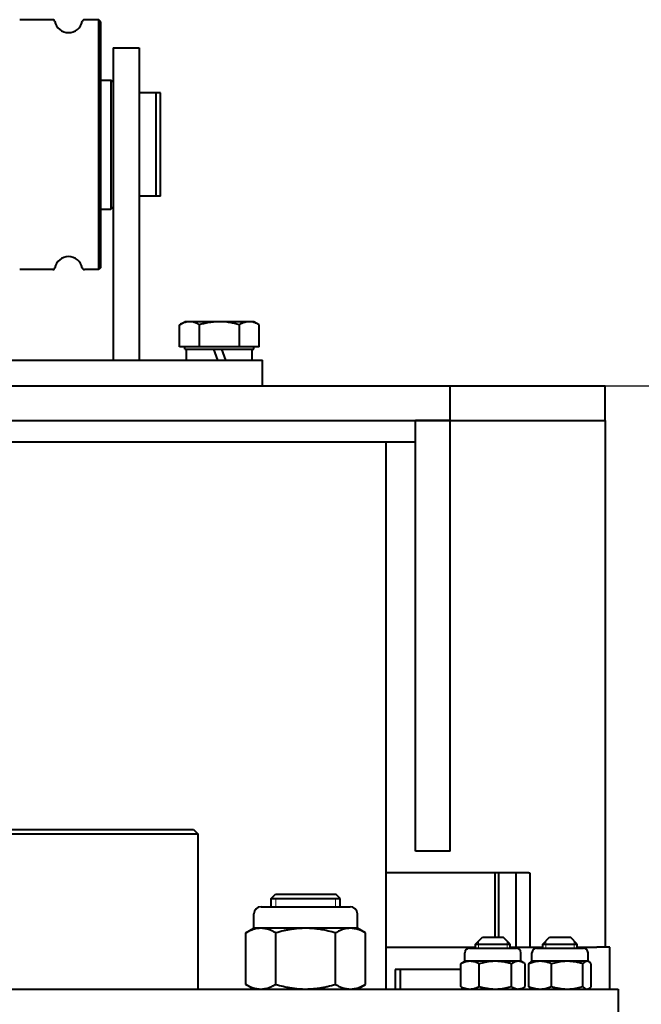
# Model space of a CAD drawing. Units: millimetres. Extents: x 0 to 420, y 0 to 297.
# Drawn here: x 291 to 301, y 257 to 273 of the extents above; entities that cross this region are included whole.
import ezdxf

# ---------------------------------------------------------------- set-up
doc = ezdxf.new("R2010")
doc.units = ezdxf.units.MM
doc.linetypes.add('K5LT_BASIC', pattern=[0])
doc.linetypes.add('K5LT_THIN', pattern=[0])
doc.layers.add('Системный слой', color=7, linetype='Continuous')
doc.styles.add('KDIMTEXTSTYLE', font='GOST_AU.SHX', dxfattribs={"width": 0.6, "oblique": 15, "height": 5})
doc.dimstyles.new('KDIMSTYLE (0.07)', dxfattribs={"dimtxt": 5, "dimasz": 1, "dimexe": 2, "dimexo": 0, "dimgap": 1, "dimtad": 1, "dimlfac": 15, "dimtxsty": 'KDIMTEXTSTYLE', "dimsah": 1, "dimcen": 0, "dimdle": 1, "dimadec": 0, "dimazin": 0, "dimtfac": 0.667, "dimtmove": 0, "dimatfit": 3, "dimfxl": 1, "dimtvp": 1, "dimtolj": 1, "dimtzin": 0, "dimarcsym": 0})

# ---------------------------------------------------------------- blocks, each defined once
blk = doc.blocks.new('KDIMARROW_01')
at = {"layer": 'Системный слой'}
blk.add_hatch(color=0, dxfattribs=at).paths.add_polyline_path([(-2, -0.175), (0, 0), (-2, 0.175), (-1.8, 0)])
at = {"layer": 'Системный слой', "color": 0, "linetype": 'K5LT_THIN', "lineweight": 18}
for p, q in [((-1.8, 0), (-2, 0.175)), ((-2, 0.175), (0, 0)), ((0, 0), (-2, -0.175)), ((-2, -0.175), (-1.8, 0)), ((0, 0), (-1, 0))]:
    blk.add_line(p, q, dxfattribs=at)

msp = doc.modelspace()

# ---------------------------------------------------------------- linework, layer by layer
at = {"layer": 'Системный слой', "color": 150, "linetype": 'K5LT_BASIC', "lineweight": 40, "true_color": 0x0080ff}
for p, q in [((291.4625, 272.69235), (290.95239, 272.69235)), ((292.17411, 272.69235), (291.95239, 272.69235)), ((292.17411, 268.82568), (292.17411, 272.69235)), ((292.20744, 272.65901), (292.17411, 272.69235)), ((292.20744, 268.85901), (292.20744, 272.65901)), ((292.39744, 272.25901), (292.79744, 272.25901)), ((292.39744, 272.25901), (292.39744, 271.75447)), ((292.79744, 272.25901), (292.79744, 271.75447)), ((292.20744, 271.75901), (292.36411, 271.75901)), ((292.36411, 271.75901), (292.39744, 271.72568)), ((292.36411, 271.75901), (292.36411, 269.75901)), ((292.39744, 271.75447), (292.39744, 267.85368)), ((292.79744, 271.75447), (292.79744, 267.85368)), ((293.06411, 271.55901), (292.79744, 271.55901)), ((293.06411, 269.95901), (293.06411, 271.55901)), ((293.13078, 271.55901), (293.06411, 271.55901)), ((293.13078, 269.95901), (293.13078, 271.55901)), ((293.06411, 269.95901), (292.79744, 269.95901)), ((293.13078, 269.95901), (293.06411, 269.95901)), ((292.20744, 269.75901), (292.36411, 269.75901)), ((292.36411, 269.75901), (292.39744, 269.79235)), ((291.4625, 268.82568), (290.95239, 268.82568)), ((292.17411, 268.82568), (291.95239, 268.82568)), ((292.20744, 268.85901), (292.17411, 268.82568)), ((293.42494, 267.97138), (293.50744, 268.01901)), ((293.5789, 268.01901), (293.50744, 268.01901)), ((294.04078, 268.01901), (293.5789, 268.01901)), ((294.50266, 268.01901), (294.04078, 268.01901)), ((294.57411, 268.01901), (294.50266, 268.01901)), ((294.65662, 267.97138), (294.57411, 268.01901)), ((293.42494, 267.63235), (293.42494, 267.97138)), ((293.73286, 267.63235), (293.73286, 267.97138)), ((294.3487, 267.63235), (294.3487, 267.97138)), ((294.65662, 267.63235), (294.65662, 267.97138)), ((292.39744, 267.85368), (292.39744, 267.63246)), ((292.79744, 267.85368), (292.79744, 267.63246)), ((292.39744, 267.63246), (292.39744, 267.42568)), ((292.79744, 267.63246), (292.79744, 267.42568)), ((293.5789, 267.63235), (293.42494, 267.63235)), ((293.50744, 267.59235), (293.50744, 267.63235)), ((293.50744, 267.59235), (294.04078, 267.59235)), ((293.53411, 267.42568), (293.53411, 267.59235)), ((293.73286, 267.63235), (293.5789, 267.63235)), ((294.04078, 267.63235), (293.73286, 267.63235)), ((293.94837, 267.59235), (294.00903, 267.42568)), ((294.3487, 267.63235), (294.04078, 267.63235)), ((294.04078, 267.59235), (294.57411, 267.59235)), ((294.07252, 267.59235), (294.13319, 267.42568)), ((294.50266, 267.63235), (294.3487, 267.63235)), ((294.65662, 267.63235), (294.50266, 267.63235)), ((294.54744, 267.42568), (294.54744, 267.59235)), ((294.57411, 267.59235), (294.57411, 267.63235)), ((290.42642, 267.42568), (294.37411, 267.42568)), ((292.39744, 267.42568), (292.79744, 267.42568)), ((294.37411, 267.42568), (294.70744, 267.42568)), ((294.70744, 267.02568), (294.70744, 267.42568)), ((258.47411, 267.02568), (297.60744, 267.02568)), ((297.60744, 266.49235), (297.60744, 267.02568)), ((297.60744, 267.02568), (300.00513, 267.02568)), ((300.00513, 267.02568), (300.00744, 267.02568)), ((300.00744, 266.49235), (300.00744, 267.02568)), ((258.47411, 266.49235), (297.60744, 266.49235)), ((297.60744, 266.49235), (297.07411, 266.49235)), ((297.07411, 266.18091), (297.07411, 266.49235)), ((297.60744, 266.49235), (300.00513, 266.49235)), ((297.60744, 266.18091), (297.60744, 266.49235)), ((300.00513, 266.49235), (300.00744, 266.49235)), ((300.00744, 266.49235), (300.00744, 258.33901)), ((278.30744, 266.15901), (296.54078, 266.15901)), ((296.54078, 266.15901), (297.07411, 266.15901)), ((296.61962, 257.69235), (296.61962, 266.15901)), ((297.07411, 264.54927), (297.07411, 266.18091)), ((297.60744, 264.54927), (297.60744, 266.18091)), ((297.07411, 259.86071), (297.07411, 264.54927)), ((297.60744, 259.86071), (297.60744, 264.54927)), ((284.37411, 260.09235), (293.42017, 260.09235)), ((284.44078, 260.15901), (293.35761, 260.15901)), ((293.35761, 260.15901), (293.64078, 260.15901)), ((293.42017, 260.09235), (293.70744, 260.09235)), ((293.64078, 260.15901), (293.70744, 260.09235)), ((293.70744, 260.09235), (293.70744, 257.69235)), ((297.07411, 259.82568), (297.07411, 259.86071)), ((297.60744, 259.82568), (297.07411, 259.82568)), ((297.60744, 259.82568), (297.60744, 259.86071)), ((298.3008, 259.49235), (296.61962, 259.49235)), ((298.3008, 259.49235), (298.3008, 258.49235)), ((298.36301, 259.49235), (298.3008, 259.49235)), ((298.36301, 258.49235), (298.36301, 259.49235)), ((298.62303, 259.49235), (298.36301, 259.49235)), ((298.62303, 259.49235), (298.62303, 258.33901)), ((298.82516, 259.49235), (298.62303, 259.49235)), ((298.82516, 259.49235), (298.84078, 259.49235)), ((298.84078, 259.49235), (298.84078, 258.33901)), ((294.84078, 259.09235), (294.90744, 259.15901)), ((294.84078, 259.09235), (295.90744, 259.09235)), ((294.84078, 258.96568), (294.84078, 259.09235)), ((294.84078, 259.09235), (295.90744, 259.09235)), ((294.90744, 259.15901), (295.84078, 259.15901)), ((295.90744, 259.09235), (295.84078, 259.15901)), ((295.90744, 258.96568), (295.90744, 259.09235)), ((294.68578, 258.96568), (296.06244, 258.96568)), ((294.57411, 258.63235), (294.57411, 258.85401)), ((296.17411, 258.63235), (296.17411, 258.85401)), ((294.45035, 258.56089), (294.57411, 258.63235)), ((294.68129, 258.63235), (294.57411, 258.63235)), ((295.37411, 258.63235), (294.68129, 258.63235)), ((296.06693, 258.63235), (295.37411, 258.63235)), ((296.17411, 258.63235), (296.06693, 258.63235)), ((296.29787, 258.56089), (296.17411, 258.63235)), ((294.45035, 257.7638), (294.45035, 258.56089)), ((294.91223, 257.7638), (294.91223, 258.56089)), ((295.83599, 257.7638), (295.83599, 258.56089)), ((296.29787, 257.7638), (296.29787, 258.56089)), ((298.00324, 258.38568), (298.10991, 258.49235)), ((298.10991, 258.49235), (298.42991, 258.49235)), ((298.53658, 258.38568), (298.42991, 258.49235)), ((299.04078, 258.38568), (299.14744, 258.49235)), ((299.14744, 258.49235), (299.46744, 258.49235)), ((299.57411, 258.38568), (299.46744, 258.49235)), ((296.61962, 258.33901), (298.00324, 258.33901)), ((297.90741, 258.32568), (298.63241, 258.32568)), ((298.00324, 258.32568), (298.00324, 258.38568)), ((298.00324, 258.38568), (298.53658, 258.38568)), ((298.53658, 258.32568), (298.53658, 258.38568)), ((298.53658, 258.33901), (299.04078, 258.33901)), ((298.94494, 258.32568), (299.66994, 258.32568)), ((299.04078, 258.32568), (299.04078, 258.38568)), ((299.04078, 258.38568), (299.57411, 258.38568)), ((299.57411, 258.32568), (299.57411, 258.38568)), ((299.57411, 258.33901), (299.87793, 258.33901)), ((300.07793, 258.33901), (299.87793, 258.33901)), ((300.07793, 257.69235), (300.07793, 258.33901)), ((297.79161, 258.09572), (297.83658, 258.12168)), ((297.83658, 258.12168), (297.83658, 258.25485)), ((297.91476, 258.12168), (297.83658, 258.12168)), ((298.30736, 258.12168), (297.91476, 258.12168)), ((298.66251, 258.12168), (298.30736, 258.12168)), ((298.70324, 258.12168), (298.66251, 258.12168)), ((298.70324, 258.12168), (298.70324, 258.25485)), ((298.74821, 258.09572), (298.70324, 258.12168)), ((298.85872, 258.11279), (298.87411, 258.12168)), ((298.87411, 258.12168), (298.87411, 258.25485)), ((299.00076, 258.12168), (298.87411, 258.12168)), ((299.41922, 258.12168), (299.00076, 258.12168)), ((299.72591, 258.12168), (299.41922, 258.12168)), ((299.74078, 258.12168), (299.72591, 258.12168)), ((299.74078, 258.12168), (299.74078, 258.25485)), ((299.75617, 258.11279), (299.74078, 258.12168)), ((296.83793, 257.99235), (296.75793, 257.99235)), ((296.75793, 257.99235), (296.75793, 257.69235)), ((297.77141, 257.99235), (296.83793, 257.99235)), ((296.83793, 257.99235), (296.83793, 257.69235)), ((297.77141, 257.73105), (297.77141, 258.08298)), ((298.05811, 257.73105), (298.05811, 258.08298)), ((298.55661, 257.73105), (298.55661, 258.08298)), ((298.76841, 257.73105), (298.76841, 258.08298)), ((298.82401, 257.73105), (298.82401, 258.08298)), ((299.1775, 257.73105), (299.1775, 258.08298)), ((299.66094, 257.73105), (299.66094, 258.08298)), ((299.79088, 257.73105), (299.79088, 258.08298)), ((257.54078, 257.69235), (298.54078, 257.69235)), ((294.57411, 257.69235), (294.45035, 257.7638)), ((296.17411, 257.69235), (296.29787, 257.7638)), ((297.83658, 257.69235), (297.79161, 257.71831)), ((298.54078, 257.69235), (300.20744, 257.69235)), ((298.70324, 257.69235), (298.74821, 257.71831)), ((298.87411, 257.69235), (298.85872, 257.70123)), ((299.74078, 257.69235), (299.75617, 257.70123)), ((300.20744, 257.69235), (300.20744, 257.15901))]:
    msp.add_line(p, q, dxfattribs=at)
at = {"layer": 'Системный слой', "color": 7, "linetype": 'K5LT_THIN', "lineweight": 18}
for p, q in [((294.91295, 258.96568), (294.91295, 259.09235)), ((295.83528, 258.96568), (295.83528, 259.09235)), ((298.04835, 258.38568), (298.04835, 258.43078)), ((298.49147, 258.38568), (298.49147, 258.43078)), ((299.08588, 258.38568), (299.08588, 258.43078)), ((299.52901, 258.38568), (299.52901, 258.43078)), ((298.04835, 258.32568), (298.04835, 258.38568)), ((298.49147, 258.32568), (298.49147, 258.38568)), ((299.08588, 258.32568), (299.08588, 258.38568)), ((299.52901, 258.32568), (299.52901, 258.38568))]:
    msp.add_line(p, q, dxfattribs=at)
at = {"layer": 'Системный слой', "color": 150, "linetype": 'K5LT_BASIC', "lineweight": 40, "true_color": 0x0080ff}
for centre, radius, start, end in [((291.4625, 272.65901), 0.03333, 11.536959, 90), ((291.70744, 272.70901), 0.21667, 191.536959, 348.463041), ((291.95239, 272.65901), 0.03333, 90, 168.463041), ((291.70744, 268.80901), 0.21667, 11.536959, 168.463041), ((291.4625, 268.85901), 0.03333, 270, 348.463041), ((291.95239, 268.85901), 0.03333, 191.536959, 270), ((294.68578, 258.85401), 0.11167, 90, 180), ((296.06244, 258.85401), 0.11167, 0, 90), ((297.90741, 258.25485), 0.07083, 90, 180), ((298.63241, 258.25485), 0.07083, 0, 90), ((298.94494, 258.25485), 0.07083, 90, 180), ((299.66994, 258.25485), 0.07083, 0, 90)]:
    msp.add_arc(centre, radius, start, end, dxfattribs=at)
for points, knots in [([(293.5789, 268.01901), (293.56946, 268.01901), (293.55122, 268.01789), (293.52345, 268.01294), (293.49867, 268.00575), (293.46539, 267.99307), (293.44188, 267.98116), (293.42494, 267.97138)], [0, 0, 0, 0, 1.44740223, 2.79972062, 4.28007379, 5.29108611, 8, 8, 8, 8]), ([(293.73286, 267.97138), (293.72188, 267.97771), (293.6986, 267.99009), (293.66695, 268.00327), (293.6379, 268.01198), (293.61327, 268.0169), (293.5935, 268.01877), (293.58217, 268.01901), (293.5789, 268.01901)], [0, 0, 0, 0, 1.97363156, 4.15995945, 5.5817399, 7.04511177, 8.43464385, 9, 9, 9, 9]), ([(294.04078, 268.01901), (294.0219, 268.01901), (293.98542, 268.01789), (293.92989, 268.01294), (293.88033, 268.00575), (293.82237, 267.99471), (293.77525, 267.98331), (293.74127, 267.9738), (293.73286, 267.97138)], [0, 0, 0, 0, 1.62832751, 3.14968569, 4.81508301, 5.95247187, 8.24400107, 9, 9, 9, 9]), ([(294.3487, 267.97138), (294.32392, 267.97853), (294.27732, 267.99078), (294.21389, 268.00372), (294.15871, 268.01199), (294.10944, 268.0169), (294.06997, 268.01877), (294.04733, 268.01901), (294.04078, 268.01901)], [0, 0, 0, 0, 2.22744806, 4.15995945, 5.58846301, 7.04511177, 8.43464385, 9, 9, 9, 9]), ([(294.50266, 268.01901), (294.49322, 268.01901), (294.47498, 268.01789), (294.44721, 268.01294), (294.42243, 268.00575), (294.38915, 267.99307), (294.36565, 267.98116), (294.3487, 267.97138)], [0, 0, 0, 0, 1.44740223, 2.79972062, 4.28007379, 5.29108611, 8, 8, 8, 8]), ([(294.65662, 267.97138), (294.64564, 267.97771), (294.62236, 267.99009), (294.59071, 268.00327), (294.56166, 268.01198), (294.53703, 268.0169), (294.51726, 268.01877), (294.50593, 268.01901), (294.50266, 268.01901)], [0, 0, 0, 0, 1.97363156, 4.15995945, 5.5817399, 7.04511177, 8.43464385, 9, 9, 9, 9]), ([(294.68129, 258.63235), (294.67061, 258.63235), (294.64968, 258.63137), (294.61627, 258.62683), (294.57975, 258.61838), (294.5441, 258.60642), (294.50038, 258.5881), (294.47063, 258.5726), (294.45035, 258.56089)], [0, 0, 0, 0, 1.2286886, 2.40797336, 3.8571296, 5.46193539, 6.56897438, 9, 9, 9, 9]), ([(294.91223, 258.56089), (294.89685, 258.56977), (294.8731, 258.58247), (294.84077, 258.59723), (294.81238, 258.60855), (294.78086, 258.61878), (294.74587, 258.62693), (294.71274, 258.63143), (294.69109, 258.63235), (294.68129, 258.63235)], [0, 0, 0, 0, 2.04811613, 3.14539177, 4.2420772, 5.75149837, 7.23073793, 8.74733889, 10, 10, 10, 10]), ([(295.37411, 258.63235), (295.34825, 258.63235), (295.29987, 258.63099), (295.22575, 258.62507), (295.15728, 258.6162), (295.09251, 258.60491), (295.01229, 258.5881), (294.95279, 258.5726), (294.91223, 258.56089)], [0, 0, 0, 0, 1.48719476, 2.78450386, 4.28152203, 5.46193539, 6.56897438, 9, 9, 9, 9]), ([(295.83599, 258.56089), (295.79882, 258.57162), (295.75125, 258.58412), (295.67335, 258.60147), (295.61053, 258.61328), (295.53329, 258.62386), (295.45707, 258.63064), (295.40334, 258.63235), (295.37411, 258.63235)], [0, 0, 0, 0, 2.22744919, 2.83085259, 4.59541038, 5.90637841, 7.31803038, 9, 9, 9, 9]), ([(296.06693, 258.63235), (296.05625, 258.63235), (296.03533, 258.63137), (296.00191, 258.62683), (295.96539, 258.61838), (295.92974, 258.60642), (295.88602, 258.5881), (295.85627, 258.5726), (295.83599, 258.56089)], [0, 0, 0, 0, 1.2286886, 2.40797336, 3.8571296, 5.46193539, 6.56897438, 9, 9, 9, 9]), ([(296.29787, 258.56089), (296.28249, 258.56977), (296.25874, 258.58247), (296.22641, 258.59723), (296.19802, 258.60855), (296.1665, 258.61878), (296.13151, 258.62693), (296.09838, 258.63143), (296.07673, 258.63235), (296.06693, 258.63235)], [0, 0, 0, 0, 2.04811613, 3.14539177, 4.2420772, 5.75149837, 7.23073793, 8.74733889, 10, 10, 10, 10]), ([(297.91476, 258.12168), (297.90597, 258.12168), (297.88899, 258.12077), (297.86314, 258.11675), (297.84068, 258.11106), (297.80968, 258.10086), (297.78779, 258.09123), (297.77141, 258.08298)], [0, 0, 0, 0, 1.44740223, 2.79972062, 4.28007379, 5.18836903, 8, 8, 8, 8]), ([(298.05811, 258.08298), (298.04789, 258.08812), (298.03139, 258.09578), (298.00816, 258.10477), (297.98995, 258.11065), (297.97121, 258.1155), (297.95117, 258.11932), (297.93184, 258.12133), (297.91933, 258.12168), (297.91476, 258.12168)], [0, 0, 0, 0, 2.19292398, 3.51825832, 4.90426476, 6.00979902, 7.4227334, 9.05858362, 10, 10, 10, 10]), ([(298.30736, 258.12168), (298.29208, 258.12168), (298.26255, 258.12077), (298.2176, 258.11675), (298.17855, 258.11106), (298.13961, 258.10369), (298.10135, 258.09496), (298.07272, 258.08721), (298.05811, 258.08298)], [0, 0, 0, 0, 1.62832751, 3.14968569, 4.81508302, 5.83691516, 7.3769881, 9, 9, 9, 9]), ([(298.55661, 258.08298), (298.53884, 258.08812), (298.51014, 258.09578), (298.46975, 258.10477), (298.43809, 258.11065), (298.4055, 258.1155), (298.37066, 258.11932), (298.33705, 258.12133), (298.3153, 258.12168), (298.30736, 258.12168)], [0, 0, 0, 0, 2.19292398, 3.51825832, 4.90426476, 6.00979902, 7.4227334, 9.05858362, 10, 10, 10, 10]), ([(298.66251, 258.12168), (298.65601, 258.12168), (298.64347, 258.12077), (298.62437, 258.11675), (298.60472, 258.11001), (298.58187, 258.09915), (298.56574, 258.0892), (298.55661, 258.08298)], [0, 0, 0, 0, 1.44740223, 2.79972062, 4.28007379, 5.87792027, 8, 8, 8, 8]), ([(298.74821, 258.09572), (298.73799, 258.10162), (298.72393, 258.10855), (298.70325, 258.11586), (298.68499, 258.12038), (298.67048, 258.12168), (298.66251, 258.12168)], [0, 0, 0, 0, 2.54968257, 3.47967845, 5.06964204, 7, 7, 7, 7]), ([(299.00076, 258.12168), (298.98992, 258.12168), (298.96898, 258.12077), (298.93711, 258.11675), (298.90942, 258.11106), (298.8712, 258.10086), (298.8442, 258.09123), (298.82401, 258.08298)], [0, 0, 0, 0, 1.44740223, 2.79972062, 4.28007379, 5.18836903, 8, 8, 8, 8]), ([(298.82401, 258.08298), (298.82813, 258.08756), (298.83716, 258.09688), (298.84876, 258.10654), (298.85622, 258.11135), (298.85872, 258.11279)], [0, 0, 0, 0, 2.17292881, 4.72439113, 6, 6, 6, 6]), ([(299.1775, 258.08298), (299.1649, 258.08812), (299.14456, 258.09578), (299.11591, 258.10477), (299.09346, 258.11065), (299.07035, 258.1155), (299.04564, 258.11932), (299.02181, 258.12133), (299.00639, 258.12168), (299.00076, 258.12168)], [0, 0, 0, 0, 2.19292398, 3.51825832, 4.90426476, 6.00979902, 7.4227334, 9.05858362, 10, 10, 10, 10]), ([(299.41922, 258.12168), (299.4044, 258.12168), (299.37577, 258.12077), (299.33218, 258.11675), (299.29431, 258.11106), (299.25654, 258.10369), (299.21944, 258.09496), (299.19168, 258.08721), (299.1775, 258.08298)], [0, 0, 0, 0, 1.62832751, 3.14968569, 4.81508302, 5.83691516, 7.3769881, 9, 9, 9, 9]), ([(299.66094, 258.08298), (299.64371, 258.08812), (299.61588, 258.09578), (299.57671, 258.10477), (299.546, 258.11065), (299.5144, 258.1155), (299.48061, 258.11932), (299.44802, 258.12133), (299.42693, 258.12168), (299.41922, 258.12168)], [0, 0, 0, 0, 2.19292398, 3.51825832, 4.90426476, 6.00979902, 7.4227334, 9.05858362, 10, 10, 10, 10]), ([(299.72591, 258.12168), (299.72193, 258.12168), (299.71423, 258.12077), (299.70251, 258.11675), (299.69046, 258.11001), (299.67644, 258.09915), (299.66654, 258.0892), (299.66094, 258.08298)], [0, 0, 0, 0, 1.44740223, 2.79972062, 4.28007379, 5.87792027, 8, 8, 8, 8]), ([(299.75617, 258.11279), (299.75202, 258.11519), (299.74677, 258.11764), (299.73917, 258.12004), (299.73324, 258.12132), (299.7284, 258.12168), (299.72591, 258.12168)], [0, 0, 0, 0, 2.90114205, 3.65375178, 5.27329974, 7, 7, 7, 7]), ([(299.79088, 258.08298), (299.78675, 258.08756), (299.77773, 258.09688), (299.76613, 258.10654), (299.75867, 258.11135), (299.75617, 258.11279)], [0, 0, 0, 0, 2.17292881, 4.72439113, 6, 6, 6, 6]), ([(294.45035, 257.7638), (294.46573, 257.75492), (294.48949, 257.74222), (294.52181, 257.72746), (294.5502, 257.71614), (294.58172, 257.70591), (294.61657, 257.69779), (294.6497, 257.69328), (294.67135, 257.69235), (294.68128, 257.69235)], [0, 0, 0, 0, 2.04819096, 3.14550443, 4.2422209, 5.75166459, 7.23031159, 8.72994637, 10, 10, 10, 10]), ([(294.6813, 257.69235), (294.69208, 257.69235), (294.713, 257.69333), (294.74641, 257.69789), (294.78284, 257.70631), (294.81849, 257.71827), (294.8622, 257.7366), (294.89195, 257.75209), (294.91223, 257.7638)], [0, 0, 0, 0, 1.23894086, 2.40830058, 3.856995, 5.46177217, 6.56884512, 9, 9, 9, 9]), ([(294.91223, 257.7638), (294.9494, 257.75307), (294.99697, 257.74057), (295.07488, 257.72322), (295.13769, 257.71142), (295.21484, 257.70085), (295.28592, 257.69452), (295.33963, 257.69251), (295.36893, 257.69235), (295.37409, 257.69235)], [0, 0, 0, 0, 2.47503396, 3.14550442, 5.10617215, 6.56280138, 8.12604215, 9.67011773, 10, 10, 10, 10]), ([(295.37414, 257.69235), (295.40003, 257.69235), (295.44841, 257.69371), (295.52252, 257.69962), (295.59095, 257.7085), (295.65572, 257.71978), (295.73593, 257.7366), (295.79543, 257.75209), (295.83599, 257.7638)], [0, 0, 0, 0, 1.48906773, 2.78460074, 4.28125421, 5.46177713, 6.56884905, 9, 9, 9, 9]), ([(295.83599, 257.7638), (295.85137, 257.75492), (295.87513, 257.74222), (295.90745, 257.72746), (295.93584, 257.71614), (295.96736, 257.70591), (296.00221, 257.69779), (296.03534, 257.69328), (296.05699, 257.69235), (296.06692, 257.69235)], [0, 0, 0, 0, 2.04819096, 3.14550443, 4.2422209, 5.75166458, 7.23031159, 8.72994637, 10, 10, 10, 10]), ([(296.06694, 257.69235), (296.07772, 257.69235), (296.09864, 257.69333), (296.13205, 257.69789), (296.16848, 257.70631), (296.20413, 257.71827), (296.24784, 257.7366), (296.27759, 257.75209), (296.29787, 257.7638)], [0, 0, 0, 0, 1.23894086, 2.40830058, 3.856995, 5.46177217, 6.56884512, 9, 9, 9, 9]), ([(297.77141, 257.73105), (297.78163, 257.7259), (297.79813, 257.71825), (297.82136, 257.70925), (297.83957, 257.70337), (297.8583, 257.69853), (297.87823, 257.69472), (297.89756, 257.6927), (297.91007, 257.69235), (297.91475, 257.69235)], [0, 0, 0, 0, 2.19300189, 3.51837564, 4.90440794, 6.00976153, 7.42099236, 9.03574229, 10, 10, 10, 10]), ([(297.91477, 257.69235), (297.92357, 257.69235), (297.94055, 257.69326), (297.9664, 257.69728), (297.98884, 257.70297), (298.01984, 257.71317), (298.04173, 257.7228), (298.05811, 257.73105)], [0, 0, 0, 0, 1.45022864, 2.79971384, 4.27992529, 5.18823334, 8, 8, 8, 8]), ([(298.05811, 257.73105), (298.07588, 257.7259), (298.10457, 257.71825), (298.14496, 257.70925), (298.17662, 257.70337), (298.20919, 257.69853), (298.24384, 257.69472), (298.27745, 257.6927), (298.29921, 257.69235), (298.30735, 257.69235)], [0, 0, 0, 0, 2.19300187, 3.51837562, 4.90440791, 6.0097615, 7.42099233, 9.03574227, 10, 10, 10, 10]), ([(298.30737, 257.69235), (298.32268, 257.69235), (298.35221, 257.69326), (298.39715, 257.69728), (298.43617, 257.70297), (298.47511, 257.71034), (298.51336, 257.71906), (298.54199, 257.72682), (298.55661, 257.73105)], [0, 0, 0, 0, 1.63150723, 3.14967809, 4.81491596, 5.83676252, 7.37689636, 9, 9, 9, 9]), ([(298.55661, 257.73105), (298.56513, 257.72524), (298.58213, 257.71468), (298.60397, 257.70434), (298.62152, 257.69831), (298.63633, 257.6946), (298.64989, 257.69269), (298.65913, 257.69235), (298.66251, 257.69235)], [0, 0, 0, 0, 2.22744813, 4.41383828, 5.58846245, 6.68046006, 8.15272526, 9, 9, 9, 9]), ([(298.66251, 257.69235), (298.66961, 257.69235), (298.68286, 257.6934), (298.70021, 257.6973), (298.71764, 257.70308), (298.733, 257.7099), (298.74415, 257.71596), (298.74821, 257.71831)], [0, 0, 0, 0, 1.96679612, 3.6714097, 4.82941836, 6.84256313, 8, 8, 8, 8]), ([(298.82401, 257.73105), (298.83661, 257.7259), (298.85695, 257.71825), (298.8856, 257.70925), (298.90805, 257.70337), (298.93116, 257.69852), (298.95587, 257.6947), (298.9797, 257.69269), (298.99512, 257.69235), (299.00076, 257.69235)], [0, 0, 0, 0, 2.19292398, 3.51825832, 4.90426476, 6.00979902, 7.4227334, 9.05858362, 10, 10, 10, 10]), ([(298.85872, 257.70123), (298.85402, 257.70394), (298.84484, 257.7104), (298.8333, 257.72104), (298.82644, 257.72835), (298.82401, 257.73105)], [0, 0, 0, 0, 2.39952386, 4.72022797, 6, 6, 6, 6]), ([(299.00076, 257.69235), (299.01159, 257.69235), (299.03253, 257.69326), (299.06441, 257.69728), (299.0921, 257.70297), (299.13032, 257.71317), (299.15731, 257.7228), (299.1775, 257.73105)], [0, 0, 0, 0, 1.44740223, 2.79972062, 4.28007379, 5.18836903, 8, 8, 8, 8]), ([(299.1775, 257.73105), (299.19474, 257.7259), (299.22256, 257.71825), (299.26174, 257.70925), (299.29244, 257.70337), (299.32404, 257.69852), (299.35783, 257.6947), (299.39043, 257.69269), (299.41152, 257.69235), (299.41922, 257.69235)], [0, 0, 0, 0, 2.19292398, 3.51825832, 4.90426476, 6.00979902, 7.4227334, 9.05858362, 10, 10, 10, 10]), ([(299.41922, 257.69235), (299.43404, 257.69235), (299.46268, 257.69326), (299.50627, 257.69728), (299.54414, 257.70297), (299.58191, 257.71034), (299.619, 257.71906), (299.64677, 257.72682), (299.66094, 257.73105)], [0, 0, 0, 0, 1.62832751, 3.14968569, 4.81508302, 5.83691516, 7.3769881, 9, 9, 9, 9]), ([(299.66094, 257.73105), (299.66617, 257.72524), (299.6766, 257.71468), (299.69, 257.70434), (299.70076, 257.69831), (299.70985, 257.6946), (299.71817, 257.69269), (299.72384, 257.69235), (299.72591, 257.69235)], [0, 0, 0, 0, 2.22744813, 4.41383828, 5.58846245, 6.68046006, 8.15272526, 9, 9, 9, 9]), ([(299.72591, 257.69235), (299.73079, 257.69235), (299.74091, 257.69382), (299.75097, 257.69823), (299.75617, 257.70123)], [0, 0, 0, 0, 2.40557925, 5, 5, 5, 5]), ([(299.75617, 257.70123), (299.76086, 257.70394), (299.77005, 257.7104), (299.78159, 257.72104), (299.78845, 257.72835), (299.79088, 257.73105)], [0, 0, 0, 0, 2.39952386, 4.72022797, 6, 6, 6, 6])]:
    msp.add_open_spline(points, degree=3, knots=knots, dxfattribs=at)
for points in [[(297.77141, 258.08298), (297.77811, 258.08754), (297.78484, 258.09181), (297.79161, 258.09572)], [(298.76841, 258.08298), (298.76171, 258.08754), (298.75498, 258.09181), (298.74821, 258.09572)], [(297.79161, 257.71831), (297.78484, 257.72222), (297.77811, 257.72648), (297.77141, 257.73105)], [(298.74821, 257.71831), (298.75498, 257.72222), (298.76171, 257.72648), (298.76841, 257.73105)]]:
    msp.add_open_spline(points, degree=3, dxfattribs=at)

# ---------------------------------------------------------------- dimensions: what is measured, and where the dimension line sits
at = {"layer": 'Системный слой', "color": 7}
msp.add_linear_dim(base=(312.72193, 267.02568), p1=(299.32555, 81.82568), p2=(297.60744, 267.02568), angle=90, location=(312.72193, 174.42568), dimstyle='KDIMSTYLE (0.07)', override={"dimexo": 0, "dimpost": '\\H3.5;\\W0.540;\\Q0;<>', "dimblk1": 'KDIMARROW_01', "dimblk2": 'KDIMARROW_01', "dimse1": 0, "dimse2": 0, "dimclrt": 7, "dimtol": 1, "dimtp": 2.7, "dimtm": 2.7, "dimtdec": 5, "dimtolj": 1}, dxfattribs=at).render()

doc.saveas('drawing.dxf')
